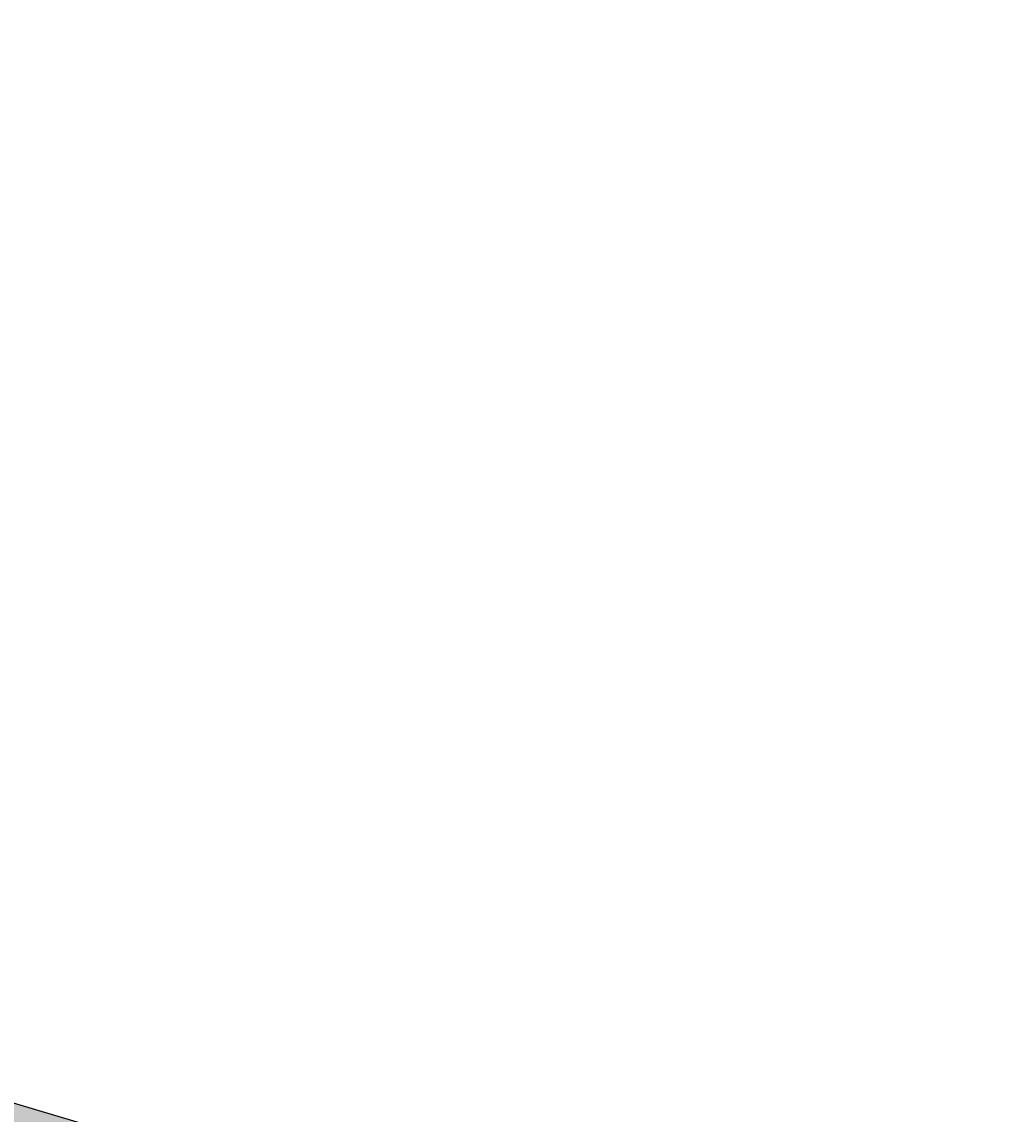
# Model space of a CAD drawing. Units: millimetres. Extents: x 237989 to 659564, y 49768 to 278553.
# Drawn here: x 304040 to 305686, y 127022 to 128835 of the extents above; entities that cross this region are included whole.
import ezdxf

# ---------------------------------------------------------------- set-up
doc = ezdxf.new("R2010")
doc.units = ezdxf.units.MM
doc.layers.add('BORDILLO', color=204, linetype='Continuous')
doc.layers.add('CANALETA', color=252, linetype='Continuous')
doc.styles.get("Standard").update_dxf_attribs({"font": 'ARIAL.TTF'})
doc.dimstyles.new('ISO-25', dxfattribs={"dimtxt": 2.5, "dimasz": 2.5, "dimexe": 1.25, "dimexo": 0.625, "dimtad": 1, "dimtxsty": 'Standard', "dimcen": 2.5, "dimadec": 0, "dimazin": 0, "dimtfac": 1, "dimtmove": 0, "dimatfit": 3, "dimfxl": 1, "dimarcsym": 0})

# ---------------------------------------------------------------- blocks, each defined once
blk = doc.blocks.new('*D57')
at = {"layer": 'BORDILLO', "color": 0, "lineweight": -2}
for p, q in [((243722.7, 134846.8), (242758.8, 131587.5)), ((242761.6, 131588), (360953, 96636.5)), ((361918.9, 99893.9), (360955, 96634.6))]:
    blk.add_line(p, q, dxfattribs=at)
at = {"layer": 'BORDILLO', "color": 0}
for points in [[(242761.7, 131588.4), (242761.5, 131587.6), (242759.2, 131588.7)], [(360953.1, 96636.9), (360952.9, 96636.1), (360955.4, 96635.8)]]:
    blk.add_solid(points, dxfattribs=at)
at = {"layer": 'DEFPOINTS', "color": 0}
for p in [(243722.9, 134847.4), (361919, 99894.5), (360955.4, 96635.8)]:
    blk.add_point(p, dxfattribs=at)
at = {"layer": 'BORDILLO', "color": 0, "insert": (301857.9, 114114.3), "char_height": 2.5, "attachment_point": 5, "rotation": 343.526}
blk.add_mtext('123256,01', dxfattribs=at)

msp = doc.modelspace()

# ---------------------------------------------------------------- hatches: boundary and pattern name
at = {"layer": 'CANALETA'}
h = msp.add_hatch(dxfattribs=at)
h.set_pattern_fill('AR-SAND', color=256, angle=180, style=0)
h.set_pattern_definition([(217.5, (255648.9, 115707.374), (1.600031, -48.941324), [0, -38.608, 0, -43.18, 0, -41.275]), (187.5, (255648.9, 115707.374), (-44.95233, -71.68251), [0, -20.828, 0, -34.798, 0, -13.335]), (147.5, (255680.142, 115707.374), (-79.099237, -0.143718), [0, -12.7, 0, -45.72, 0, -59.69]), (137.5, (255680.14, 115707.374), (-76.355645, -22.29293), [0, -6.35, 0, -29.972, 0, -34.29])])
h.paths.add_polyline_path([(323175.864, 121347.622), (258428.792, 140596.321), (256686.728, 141289.487), (255848.9, 141840.008), (255848.9, 141939.951), (255648.9, 141939.951), (255648.9, 141732.112), (256593.893, 141111.175), (258363.192, 140407.172), (323118.871, 121155.914), (341446.189, 115707.374), (341388.332, 115933.225)])

# ---------------------------------------------------------------- linework, layer by layer
at = {"layer": 'BORDILLO'}
for points in [[(255648.9, 141971.424), (256686.728, 141289.487), (258428.792, 140596.321), (323175.864, 121347.622), (341388.332, 115933.225), (343699.581, 118268.317), (343699.581, 118268.317), (348073.053, 122940.049), (348073.053, 122940.049), (352037.343, 126945.236)], [(282400.429, 133469.777), (341388.332, 115933.225)]]:
    msp.add_lwpolyline(points, dxfattribs=at)
at = {"layer": 'CANALETA'}
msp.add_lwpolyline([(341446.189, 115707.374), (323118.871, 121155.914), (258363.192, 140407.172), (256593.893, 141111.175), (255648.9, 141732.112), (255648.9, 141939.951), (255848.9, 141939.951), (255848.9, 141840.008), (255848.9, 141840.008), (256686.728, 141289.487), (258428.792, 140596.321), (323175.864, 121347.622), (341388.332, 115933.225)], close=True, dxfattribs=at)

# ---------------------------------------------------------------- dimensions: what is measured, and where the dimension line sits
at = {"layer": 'BORDILLO'}
dim = msp.add_aligned_dim(p1=(243722.862, 134847.407), p2=(361919.04, 99894.488), distance=-3398.238, dimstyle='ISO-25', dxfattribs=at)
dim.commit()
dim.dimension.update_dxf_attribs({"geometry": '*D57', "text_midpoint": (301857.882, 114114.252)})

doc.saveas('drawing.dxf')
